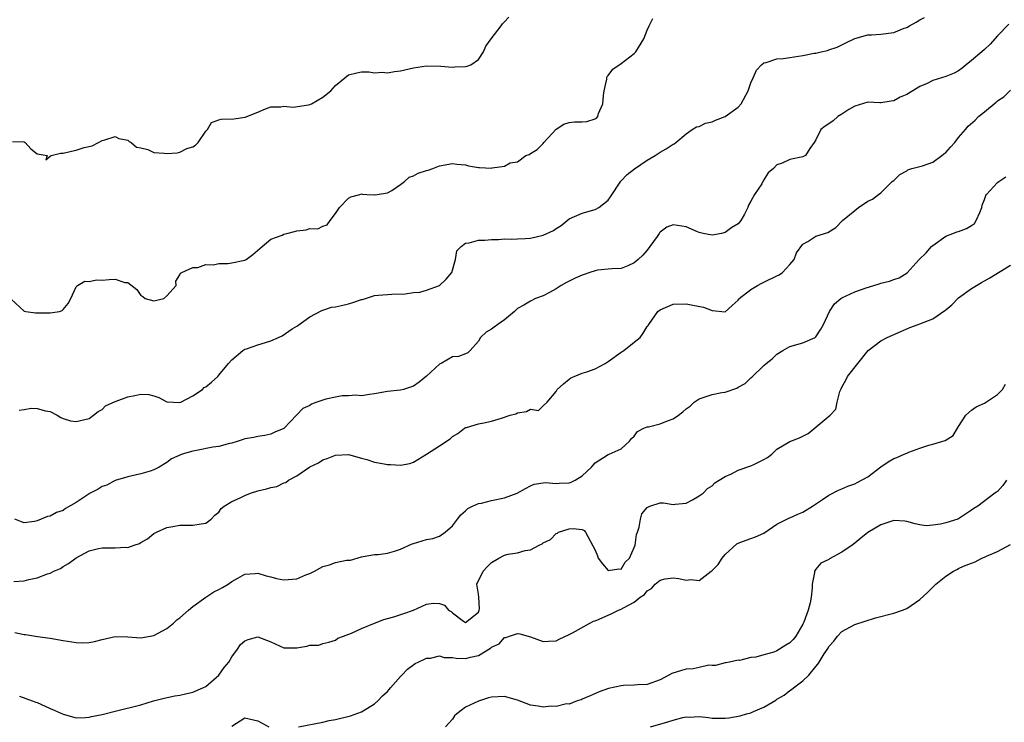
# Model space of a CAD drawing. Units: inches. Extents: x 2586000 to 2589000, y 1512000 to 1515000.
# Drawn here: x 2586674 to 2586826, y 1512072 to 1512180 of the extents above; entities that cross this region are included whole.
import ezdxf

# ---------------------------------------------------------------- set-up
doc = ezdxf.new("R2010")
doc.units = ezdxf.units.IN
doc.header["$MEASUREMENT"] = 0
doc.layers.add('LD25861512_2ft', color=72, linetype='Continuous')

msp = doc.modelspace()

# ---------------------------------------------------------------- linework, layer by layer
at = {"layer": 'LD25861512_2ft'}
for points, elevation in [([(2586673.19, 1512161.19), (2586675, 1512161.11), (2586675.17, 1512161), (2586676.05, 1512160.05), (2586677, 1512159.28), (2586678.57, 1512159), (2586678.36, 1512158.36), (2586679, 1512158.93), (2586679.15, 1512159), (2586680.61, 1512159.39), (2586681, 1512159.36), (2586682.32, 1512159.68), (2586683, 1512159.82), (2586684.26, 1512160.26), (2586685.47, 1512160.53), (2586686.44, 1512161), (2586687, 1512161.35), (2586687.45, 1512161.45), (2586689, 1512161.96), (2586689.61, 1512161.61), (2586691, 1512161.39), (2586691.17, 1512161.17), (2586691.5, 1512161), (2586692.32, 1512160.32), (2586693, 1512160.2), (2586694.04, 1512159.96), (2586695, 1512159.48), (2586696.6, 1512159.4), (2586697, 1512159.32), (2586698.56, 1512159.44), (2586699, 1512159.54), (2586700.08, 1512160.08), (2586701, 1512160.37), (2586701.41, 1512160.59), (2586701.8, 1512161), (2586703, 1512162.77), (2586703.24, 1512163), (2586703.88, 1512164.12), (2586705, 1512164.53), (2586705.37, 1512164.63), (2586707.33, 1512164.67), (2586709.07, 1512164.93), (2586711, 1512165.69), (2586712.21, 1512166.21), (2586713, 1512166.52), (2586714.53, 1512166.53), (2586715, 1512166.62), (2586716.44, 1512166.44), (2586718.83, 1512166.83), (2586719, 1512166.88), (2586719.28, 1512167), (2586721, 1512168.01), (2586722.25, 1512169), (2586723, 1512169.82), (2586724.42, 1512171), (2586725, 1512171.42), (2586726.24, 1512171.76), (2586727, 1512171.9), (2586728.1, 1512171.9), (2586729, 1512171.77), (2586730.17, 1512171.83), (2586731, 1512171.75), (2586732.05, 1512171.95), (2586733, 1512172.04), (2586735, 1512172.5), (2586737, 1512172.85), (2586739.2, 1512172.8), (2586741, 1512172.63), (2586741.34, 1512172.66), (2586743, 1512172.71), (2586743.24, 1512172.76), (2586743.83, 1512173), (2586745, 1512173.82), (2586745.76, 1512175), (2586746.15, 1512175.85), (2586746.98, 1512177), (2586748.51, 1512179), (2586748.69, 1512179.31), (2586749, 1512179.58), (2586749.7, 1512180.3)], 9196), ([(2586673, 1512136.89), (2586675, 1512135.06), (2586675.28, 1512135), (2586676.77, 1512134.77), (2586677, 1512134.79), (2586679, 1512134.79), (2586680.45, 1512135), (2586680.86, 1512135.14), (2586681, 1512135.28), (2586681.77, 1512136.23), (2586682.18, 1512137), (2586683, 1512138.81), (2586683.21, 1512139), (2586684.36, 1512139.64), (2586685, 1512139.6), (2586686.14, 1512139.86), (2586687, 1512139.83), (2586688.09, 1512139.91), (2586689, 1512139.95), (2586690.52, 1512139.48), (2586691, 1512139.47), (2586692.36, 1512138.36), (2586693, 1512137.47), (2586693.31, 1512137.31), (2586693.63, 1512137), (2586695, 1512136.61), (2586696.5, 1512137), (2586697, 1512137.39), (2586698.43, 1512139), (2586698.35, 1512139.65), (2586699, 1512140.63), (2586699.1, 1512140.9), (2586699.28, 1512141), (2586701, 1512141.78), (2586701.77, 1512141.77), (2586703, 1512142.25), (2586704.17, 1512142.17), (2586705, 1512142.4), (2586706.38, 1512142.38), (2586707, 1512142.49), (2586709, 1512142.89), (2586709.22, 1512143), (2586710.24, 1512143.76), (2586711.31, 1512144.69), (2586711.68, 1512145), (2586713, 1512146.14), (2586714.77, 1512146.77), (2586715, 1512146.89), (2586715.48, 1512147), (2586716.68, 1512147.32), (2586717, 1512147.39), (2586718.44, 1512147.56), (2586719, 1512147.76), (2586720.27, 1512147.73), (2586721, 1512148.13), (2586721.68, 1512148.32), (2586722.16, 1512149), (2586723, 1512150.07), (2586723.57, 1512151), (2586725, 1512152.43), (2586725.34, 1512152.66), (2586726.74, 1512153), (2586727, 1512153.09), (2586727.07, 1512153.07), (2586727.83, 1512153), (2586729, 1512152.94), (2586729.04, 1512152.96), (2586729.41, 1512153), (2586731, 1512153.29), (2586731.64, 1512153.64), (2586733, 1512154.55), (2586733.62, 1512155), (2586734.31, 1512155.69), (2586735, 1512155.9), (2586735.72, 1512156.28), (2586737, 1512156.7), (2586737.24, 1512156.76), (2586737.95, 1512157), (2586739, 1512157.43), (2586741, 1512157.81), (2586741.68, 1512157.68), (2586743, 1512157.56), (2586743.45, 1512157.45), (2586745, 1512157.18), (2586745.19, 1512157.19), (2586747, 1512157.09), (2586747.14, 1512157.14), (2586749, 1512157.39), (2586749.87, 1512157.87), (2586751, 1512158.02), (2586752.32, 1512159), (2586752.82, 1512159.18), (2586753, 1512159.33), (2586754.05, 1512159.95), (2586755, 1512160.87), (2586755.1, 1512161), (2586757, 1512163.07), (2586758.14, 1512163.86), (2586759, 1512164.08), (2586759.81, 1512164.19), (2586761, 1512164.19), (2586761.73, 1512164.27), (2586763, 1512164.67), (2586763.21, 1512164.79), (2586763.38, 1512165), (2586763.48, 1512165.48), (2586764.18, 1512167), (2586764.28, 1512168.28), (2586764.4, 1512169), (2586764.79, 1512170.79), (2586764.79, 1512171), (2586764.84, 1512171.16), (2586765, 1512171.33), (2586765.69, 1512172.31), (2586767, 1512173.19), (2586769, 1512174.72), (2586769.25, 1512175), (2586770.48, 1512177), (2586771, 1512178.3), (2586771.33, 1512179), (2586771.9, 1512180.1)], 9194), ([(2586826.75, 1512179.25), (2586825, 1512177.47), (2586823.86, 1512176.14), (2586823, 1512175.34), (2586822.57, 1512175), (2586821, 1512173.65), (2586820.16, 1512173), (2586819.54, 1512172.46), (2586819, 1512172.06), (2586818.32, 1512171.68), (2586817, 1512171.16), (2586815, 1512170.57), (2586814.13, 1512170.13), (2586813, 1512169.63), (2586811.93, 1512169), (2586811, 1512168.39), (2586810.01, 1512167.99), (2586809, 1512167.42), (2586808.61, 1512167.39), (2586807, 1512167.14), (2586806.86, 1512167.14), (2586805, 1512167.22), (2586803, 1512166.63), (2586802.09, 1512166.09), (2586801, 1512165.36), (2586800.39, 1512165), (2586799.65, 1512164.35), (2586799, 1512163.88), (2586798.45, 1512163.55), (2586797.75, 1512163), (2586797, 1512161.43), (2586796.75, 1512161), (2586796.09, 1512160.09), (2586795.4, 1512159), (2586795, 1512158.79), (2586793, 1512158.38), (2586791.82, 1512157.82), (2586791, 1512157.57), (2586790.45, 1512157), (2586789.66, 1512156.34), (2586788.9, 1512155.1), (2586788.66, 1512154.66), (2586787.53, 1512153), (2586787, 1512151.98), (2586786.61, 1512151.39), (2586786.5, 1512151), (2586785.98, 1512149.98), (2586785.41, 1512149), (2586785, 1512148.51), (2586784.06, 1512147.94), (2586783, 1512147.14), (2586782.48, 1512147), (2586781, 1512146.77), (2586779.64, 1512147), (2586779, 1512147.17), (2586778.74, 1512147.26), (2586777, 1512148.05), (2586775, 1512148.34), (2586774.02, 1512147.98), (2586773, 1512147.22), (2586772.9, 1512147.1), (2586772.85, 1512147), (2586772.52, 1512146.52), (2586771.43, 1512145), (2586771, 1512144.45), (2586770.31, 1512143.69), (2586769.6, 1512143), (2586769, 1512142.46), (2586768.04, 1512142.04), (2586767, 1512141.62), (2586765.55, 1512141.55), (2586763.34, 1512141.34), (2586763, 1512141.26), (2586762.19, 1512141), (2586761.31, 1512140.69), (2586761, 1512140.6), (2586759.9, 1512140.1), (2586758.55, 1512139.45), (2586757.75, 1512139), (2586757, 1512138.48), (2586755.93, 1512137.93), (2586755, 1512137.4), (2586753.81, 1512137), (2586753, 1512136.59), (2586752.01, 1512135.99), (2586751, 1512135.44), (2586750.55, 1512135), (2586749, 1512133.72), (2586747.98, 1512133), (2586747.44, 1512132.56), (2586747, 1512132.28), (2586746.19, 1512131.81), (2586745.32, 1512131), (2586745, 1512130.44), (2586743.75, 1512129), (2586743.38, 1512128.62), (2586743, 1512128.49), (2586741.92, 1512128.08), (2586741, 1512128.01), (2586739.24, 1512127), (2586739, 1512126.89), (2586737, 1512125.02), (2586735.88, 1512124.12), (2586735, 1512123.47), (2586733.43, 1512123), (2586733, 1512122.85), (2586731, 1512122.65), (2586729, 1512122.32), (2586728.22, 1512122.22), (2586727, 1512122.02), (2586726.09, 1512122.09), (2586725, 1512122), (2586724.02, 1512122.02), (2586723, 1512121.82), (2586721.48, 1512121.48), (2586720.11, 1512121), (2586719.3, 1512120.7), (2586719, 1512120.53), (2586717.93, 1512120.07), (2586715, 1512116.98), (2586713.61, 1512116.39), (2586713, 1512116.07), (2586712.09, 1512115.91), (2586711, 1512115.76), (2586710.4, 1512115.6), (2586709, 1512115.36), (2586708.75, 1512115.25), (2586707.98, 1512115), (2586707, 1512114.7), (2586706.66, 1512114.66), (2586705, 1512114.19), (2586704.07, 1512114.07), (2586701.57, 1512113.57), (2586701, 1512113.48), (2586699.33, 1512113), (2586697.69, 1512112.31), (2586697, 1512111.71), (2586695.82, 1512111), (2586695, 1512110.6), (2586694.42, 1512110.42), (2586693, 1512110.01), (2586691, 1512109.54), (2586689, 1512108.96), (2586687.74, 1512108.26), (2586687, 1512108.02), (2586686.39, 1512107.61), (2586685.19, 1512107), (2586685, 1512106.89), (2586683, 1512105.55), (2586681.37, 1512104.63), (2586681, 1512104.36), (2586679.99, 1512104.01), (2586679, 1512103.45), (2586678.61, 1512103.39), (2586677, 1512102.74), (2586676.62, 1512102.62), (2586675, 1512102.42), (2586674.57, 1512102.57), (2586673.55, 1512103)], 9190), ([(2586674.21, 1512119.79), (2586675, 1512119.9), (2586676.1, 1512120.1), (2586677, 1512120.06), (2586678.31, 1512119.69), (2586679, 1512119.6), (2586680.08, 1512119), (2586680.66, 1512118.66), (2586681, 1512118.52), (2586682.15, 1512118.15), (2586683, 1512118.07), (2586684.34, 1512118.34), (2586685, 1512118.5), (2586685.69, 1512119), (2586686.41, 1512119.59), (2586687, 1512119.88), (2586687.55, 1512120.45), (2586689, 1512121.14), (2586689.19, 1512121.19), (2586691, 1512121.84), (2586692.08, 1512122.07), (2586693, 1512122.24), (2586694.19, 1512122.19), (2586695, 1512122.01), (2586695.73, 1512121.73), (2586697, 1512121.08), (2586698.03, 1512121), (2586699, 1512120.95), (2586699.12, 1512121), (2586701, 1512122.01), (2586702.49, 1512123), (2586702.74, 1512123.26), (2586703, 1512123.41), (2586703.87, 1512124.13), (2586704.84, 1512125), (2586705, 1512125.17), (2586706.49, 1512127), (2586707, 1512127.57), (2586708.71, 1512129), (2586709, 1512129.18), (2586709.24, 1512129.24), (2586711, 1512129.84), (2586712.21, 1512130.21), (2586713, 1512130.48), (2586714.21, 1512131), (2586714.74, 1512131.26), (2586716.32, 1512132.32), (2586717, 1512132.73), (2586717.18, 1512132.82), (2586719, 1512134.19), (2586720.86, 1512135.14), (2586721, 1512135.2), (2586722.36, 1512135.64), (2586723, 1512135.72), (2586723.89, 1512135.89), (2586725, 1512136.18), (2586725.63, 1512136.37), (2586727, 1512136.82), (2586727.15, 1512136.85), (2586729, 1512137.43), (2586729.53, 1512137.53), (2586731, 1512137.63), (2586731.66, 1512137.66), (2586733.69, 1512137.69), (2586735, 1512137.89), (2586735.99, 1512137.99), (2586737, 1512138.28), (2586739, 1512139.01), (2586740.03, 1512139.97), (2586740.9, 1512141), (2586741.47, 1512143), (2586741.67, 1512144.33), (2586742.32, 1512145), (2586743, 1512145.53), (2586743.55, 1512145.55), (2586745, 1512145.99), (2586745.97, 1512145.97), (2586747, 1512146.1), (2586748.08, 1512146.08), (2586749, 1512146.16), (2586750.13, 1512146.13), (2586751, 1512146.19), (2586752.21, 1512146.21), (2586753, 1512146.28), (2586755, 1512146.74), (2586756.55, 1512147.45), (2586757, 1512147.79), (2586757.75, 1512148.25), (2586759, 1512149.24), (2586761, 1512150.15), (2586763, 1512150.69), (2586763.56, 1512151), (2586765, 1512152.16), (2586765.37, 1512152.63), (2586766.96, 1512155.04), (2586767.9, 1512156.1), (2586769.04, 1512156.96), (2586771, 1512158.29), (2586772.23, 1512159), (2586773, 1512159.52), (2586773.95, 1512160.05), (2586775, 1512160.74), (2586775.18, 1512160.82), (2586775.44, 1512161), (2586777, 1512162.34), (2586777.92, 1512163), (2586778.58, 1512163.42), (2586779, 1512163.5), (2586780.01, 1512163.99), (2586781, 1512164.2), (2586781.53, 1512164.47), (2586783, 1512165.03), (2586785, 1512166.48), (2586785.5, 1512167), (2586786.59, 1512169), (2586787, 1512170.22), (2586787.32, 1512171), (2586787.83, 1512172.17), (2586788.6, 1512173), (2586789, 1512173.28), (2586789.33, 1512173.33), (2586791, 1512173.92), (2586791.94, 1512173.94), (2586793, 1512174.13), (2586795, 1512174.4), (2586796.76, 1512174.76), (2586797, 1512174.79), (2586797.83, 1512175), (2586798.8, 1512175.2), (2586799, 1512175.28), (2586800.3, 1512175.7), (2586801, 1512176.08), (2586801.64, 1512176.36), (2586803, 1512177.06), (2586805, 1512177.58), (2586805.58, 1512177.58), (2586807, 1512177.69), (2586809, 1512177.94), (2586810.61, 1512178.61), (2586811, 1512178.75), (2586811.41, 1512179), (2586812.43, 1512179.57), (2586813, 1512179.93), (2586813.72, 1512180.28)], 9192), ([(2586673.39, 1512093.39), (2586675, 1512093.49), (2586675.72, 1512093.72), (2586677, 1512093.99), (2586678.6, 1512094.6), (2586679, 1512094.71), (2586679.58, 1512095), (2586680.58, 1512095.42), (2586681, 1512095.7), (2586681.85, 1512096.15), (2586683, 1512097.07), (2586685, 1512098.12), (2586686.48, 1512098.48), (2586687, 1512098.59), (2586688.6, 1512098.6), (2586689, 1512098.58), (2586690.68, 1512098.68), (2586691, 1512098.63), (2586691.96, 1512099), (2586692.75, 1512099.24), (2586693, 1512099.42), (2586694.01, 1512099.99), (2586695, 1512100.81), (2586695.38, 1512101), (2586697, 1512101.71), (2586697.89, 1512101.89), (2586699, 1512102.08), (2586700.1, 1512102.1), (2586701, 1512102.09), (2586702.3, 1512102.3), (2586703, 1512102.39), (2586703.84, 1512103), (2586704.37, 1512103.63), (2586705, 1512104.1), (2586705.35, 1512104.65), (2586705.8, 1512105), (2586707, 1512105.7), (2586708.28, 1512106.28), (2586709, 1512106.65), (2586709.89, 1512107), (2586711, 1512107.35), (2586712.35, 1512107.65), (2586713, 1512107.88), (2586713.95, 1512108.05), (2586715, 1512108.6), (2586715.34, 1512108.66), (2586715.73, 1512109), (2586717, 1512109.66), (2586719, 1512111.05), (2586720.34, 1512111.66), (2586721, 1512112.15), (2586721.67, 1512112.33), (2586723, 1512112.88), (2586725, 1512112.95), (2586727, 1512112.4), (2586727.79, 1512112.21), (2586729, 1512111.78), (2586730.47, 1512111.53), (2586731, 1512111.42), (2586731.44, 1512111.44), (2586733, 1512111.33), (2586734.43, 1512111.57), (2586735, 1512111.79), (2586737, 1512113.03), (2586739, 1512114.3), (2586740.63, 1512115.37), (2586741, 1512115.74), (2586741.81, 1512116.19), (2586742.83, 1512117), (2586743, 1512117.12), (2586743.14, 1512117.14), (2586745, 1512117.69), (2586745.84, 1512117.84), (2586747, 1512118.11), (2586748.58, 1512118.58), (2586749.89, 1512119), (2586750.75, 1512119.25), (2586751, 1512119.36), (2586752.43, 1512119.57), (2586753, 1512119.95), (2586754.27, 1512119.73), (2586755, 1512120.44), (2586755.6, 1512121), (2586757, 1512122.66), (2586757.14, 1512123), (2586758.13, 1512123.87), (2586759, 1512124.55), (2586759.24, 1512124.76), (2586759.74, 1512125), (2586761, 1512125.48), (2586761.7, 1512125.7), (2586763, 1512126.15), (2586764.51, 1512127), (2586765, 1512127.31), (2586767, 1512128.74), (2586767.17, 1512128.83), (2586767.42, 1512129), (2586769, 1512130.26), (2586769.9, 1512131), (2586770.37, 1512131.63), (2586771, 1512132.67), (2586771.15, 1512132.85), (2586771.24, 1512133), (2586772.66, 1512135), (2586773, 1512135.27), (2586775, 1512136.1), (2586777, 1512136.18), (2586778.06, 1512135.94), (2586779.67, 1512135.67), (2586781, 1512135.14), (2586783, 1512134.96), (2586784.11, 1512135.89), (2586785, 1512136.71), (2586785.11, 1512136.89), (2586785.19, 1512137), (2586787, 1512138.37), (2586787.98, 1512139), (2586788.65, 1512139.35), (2586789, 1512139.5), (2586791, 1512140.47), (2586791.34, 1512140.66), (2586791.84, 1512141), (2586793, 1512142.21), (2586793.63, 1512143), (2586793.99, 1512144.01), (2586795, 1512145.35), (2586795.75, 1512145.75), (2586797, 1512146.57), (2586798.82, 1512147.18), (2586800.05, 1512147.95), (2586801.11, 1512149), (2586803, 1512150.56), (2586803.59, 1512151), (2586805, 1512151.96), (2586805.7, 1512152.3), (2586806.65, 1512153), (2586807, 1512153.28), (2586808.78, 1512155), (2586809, 1512155.19), (2586809.93, 1512156.07), (2586811, 1512156.67), (2586811.19, 1512156.8), (2586811.81, 1512157), (2586813.44, 1512157.44), (2586815, 1512157.98), (2586816.4, 1512159), (2586816.72, 1512159.28), (2586817, 1512159.47), (2586817.72, 1512160.28), (2586818.4, 1512161), (2586819, 1512161.78), (2586820.06, 1512163), (2586820.48, 1512163.52), (2586821.55, 1512164.45), (2586822.08, 1512165), (2586823, 1512165.73), (2586824.77, 1512167.23), (2586825, 1512167.45), (2586825.94, 1512168.06), (2586827, 1512169.06)], 9188), ([(2586673.57, 1512085.57), (2586675, 1512085.24), (2586675.23, 1512085.23), (2586677.06, 1512084.94), (2586679, 1512084.7), (2586681, 1512084.33), (2586683, 1512084.01), (2586684.03, 1512083.97), (2586685, 1512084.03), (2586685.86, 1512084.14), (2586687, 1512084.47), (2586689, 1512084.92), (2586691, 1512084.9), (2586693, 1512084.75), (2586695, 1512085.06), (2586697, 1512086.17), (2586697.99, 1512087), (2586698.52, 1512087.48), (2586699, 1512087.82), (2586700.32, 1512089), (2586701, 1512089.55), (2586703, 1512090.99), (2586704.21, 1512091.79), (2586705, 1512092.16), (2586705.54, 1512092.46), (2586706.42, 1512093), (2586707, 1512093.42), (2586707.91, 1512093.91), (2586709, 1512094.52), (2586710.62, 1512094.62), (2586711, 1512094.67), (2586712.27, 1512094.27), (2586713, 1512094.11), (2586713.88, 1512093.88), (2586715, 1512093.65), (2586717, 1512093.82), (2586718.43, 1512094.43), (2586719, 1512094.64), (2586719.72, 1512095), (2586720.55, 1512095.45), (2586721, 1512095.73), (2586722.03, 1512095.97), (2586723, 1512096.33), (2586724.68, 1512096.68), (2586725, 1512096.68), (2586725.29, 1512096.71), (2586727, 1512097.21), (2586727.23, 1512097.23), (2586729, 1512097.57), (2586729.55, 1512097.55), (2586731, 1512097.78), (2586732.05, 1512098.05), (2586733, 1512098.39), (2586734.81, 1512099.19), (2586735, 1512099.26), (2586736.34, 1512099.66), (2586737, 1512099.89), (2586737.95, 1512100.05), (2586739, 1512100.39), (2586739.38, 1512100.62), (2586739.9, 1512101), (2586741, 1512101.97), (2586741.76, 1512103), (2586742.31, 1512103.69), (2586743, 1512104.28), (2586743.36, 1512104.64), (2586744.1, 1512105), (2586745, 1512105.4), (2586745.47, 1512105.47), (2586747, 1512105.86), (2586749, 1512106.3), (2586750.98, 1512107.02), (2586752.25, 1512107.75), (2586753, 1512108.15), (2586753.59, 1512108.41), (2586755.36, 1512108.64), (2586757, 1512108.48), (2586757.46, 1512108.54), (2586759, 1512108.62), (2586759.29, 1512108.71), (2586759.9, 1512109), (2586761, 1512109.66), (2586762.45, 1512111), (2586762.68, 1512111.32), (2586763, 1512111.69), (2586765, 1512112.94), (2586765.16, 1512113), (2586767, 1512113.82), (2586768.3, 1512115), (2586768.57, 1512115.43), (2586769, 1512115.81), (2586769.5, 1512116.5), (2586770.51, 1512117), (2586771, 1512117.22), (2586771.23, 1512117.23), (2586773, 1512117.69), (2586774.14, 1512118.14), (2586775, 1512118.44), (2586775.83, 1512119), (2586776.49, 1512119.51), (2586777, 1512119.98), (2586777.61, 1512120.39), (2586778.26, 1512121), (2586779, 1512121.54), (2586781, 1512122.22), (2586782.52, 1512122.52), (2586783, 1512122.59), (2586784.8, 1512123.2), (2586785, 1512123.32), (2586786.08, 1512123.92), (2586787, 1512124.78), (2586787.14, 1512124.86), (2586789, 1512126.68), (2586789.35, 1512127), (2586790.28, 1512127.72), (2586791, 1512128.43), (2586791.89, 1512129), (2586793, 1512129.62), (2586795, 1512130.15), (2586796.89, 1512131), (2586797, 1512131.07), (2586797.75, 1512132.25), (2586798.16, 1512133), (2586799.12, 1512135), (2586799.85, 1512136.15), (2586800.84, 1512137), (2586801, 1512137.11), (2586803, 1512138.03), (2586804.57, 1512138.57), (2586806.74, 1512139.26), (2586807, 1512139.36), (2586808.33, 1512139.67), (2586809, 1512139.91), (2586809.84, 1512140.16), (2586811.07, 1512140.93), (2586812.92, 1512143), (2586813.98, 1512144.02), (2586814.84, 1512145), (2586815, 1512145.16), (2586817, 1512146.6), (2586818.1, 1512147), (2586818.74, 1512147.26), (2586819, 1512147.33), (2586820.21, 1512147.79), (2586821, 1512148.23), (2586821.45, 1512148.55), (2586821.72, 1512149), (2586822.24, 1512150.24), (2586822.58, 1512151), (2586822.64, 1512151.36), (2586823, 1512152.26), (2586823.17, 1512152.83), (2586823.29, 1512153), (2586825, 1512154.85), (2586825.19, 1512155), (2586826.27, 1512155.73)], 9186), ([(2586674.27, 1512075.73), (2586676.23, 1512075), (2586676.8, 1512074.8), (2586677, 1512074.75), (2586678.22, 1512074.22), (2586679, 1512073.84), (2586679.61, 1512073.61), (2586681, 1512072.95), (2586683, 1512072.43), (2586684.45, 1512072.45), (2586685, 1512072.51), (2586685.39, 1512072.61), (2586687, 1512072.91), (2586689, 1512073.45), (2586693, 1512074.43), (2586694.94, 1512075), (2586696.57, 1512075.43), (2586698.22, 1512075.78), (2586699, 1512075.91), (2586699.88, 1512076.12), (2586701, 1512076.34), (2586702.53, 1512077), (2586703, 1512077.25), (2586705, 1512079), (2586705.82, 1512080.18), (2586706.52, 1512081), (2586707, 1512081.81), (2586707.9, 1512083), (2586708.32, 1512083.68), (2586709, 1512084.28), (2586709.51, 1512084.49), (2586711, 1512084.86), (2586713, 1512084.1), (2586715, 1512083.18), (2586717, 1512083.18), (2586718.57, 1512083.43), (2586719, 1512083.59), (2586720.39, 1512083.61), (2586721, 1512083.85), (2586721.95, 1512084.05), (2586723, 1512084.36), (2586723.35, 1512084.65), (2586724.2, 1512085), (2586725.42, 1512085.42), (2586727, 1512086.14), (2586729.01, 1512087), (2586730.45, 1512087.55), (2586731, 1512087.69), (2586731.96, 1512087.96), (2586733.53, 1512088.47), (2586735.01, 1512088.99), (2586737, 1512089.91), (2586738.06, 1512090.06), (2586739, 1512090.02), (2586739.77, 1512089.77), (2586740.38, 1512089), (2586740.78, 1512088.78), (2586741, 1512088.57), (2586742.7, 1512087.3), (2586743, 1512087.1), (2586745, 1512088.7), (2586745.14, 1512089), (2586745.17, 1512089.17), (2586745.05, 1512091), (2586745, 1512091.47), (2586744.77, 1512093), (2586745.72, 1512095), (2586746.36, 1512095.64), (2586747, 1512096.34), (2586748.14, 1512097), (2586749, 1512097.44), (2586749.59, 1512097.59), (2586751, 1512097.83), (2586752.2, 1512098.2), (2586753, 1512098.29), (2586754.34, 1512099), (2586754.8, 1512099.2), (2586755, 1512099.37), (2586756.12, 1512099.88), (2586757, 1512100.79), (2586757.16, 1512100.84), (2586757.36, 1512101), (2586759, 1512101.54), (2586759.58, 1512101.58), (2586761, 1512101.4), (2586761.27, 1512101.27), (2586761.49, 1512101), (2586763, 1512098.22), (2586763.35, 1512097.35), (2586763.46, 1512097), (2586764.1, 1512096.1), (2586765, 1512095.11), (2586766.64, 1512095.36), (2586767, 1512095.31), (2586767.63, 1512096.37), (2586768.27, 1512097), (2586769, 1512098.63), (2586769.13, 1512099), (2586769.35, 1512100.65), (2586769.52, 1512101), (2586769.78, 1512101.78), (2586769.96, 1512103), (2586770.2, 1512103.8), (2586771, 1512104.81), (2586771.4, 1512105), (2586773, 1512105.5), (2586773.52, 1512105.52), (2586775, 1512105.26), (2586775.31, 1512105.31), (2586777, 1512105.45), (2586777.97, 1512105.97), (2586779, 1512106.58), (2586779.61, 1512107), (2586780.29, 1512107.71), (2586781, 1512108.14), (2586781.41, 1512108.59), (2586782.12, 1512109), (2586783, 1512109.58), (2586783.99, 1512109.99), (2586785, 1512110.55), (2586787, 1512111.21), (2586787.43, 1512111.43), (2586789, 1512112.17), (2586789.52, 1512112.48), (2586790.22, 1512113), (2586791, 1512113.76), (2586793, 1512114.98), (2586794.49, 1512115.51), (2586795, 1512115.81), (2586795.79, 1512116.21), (2586798.26, 1512118.26), (2586799.19, 1512119), (2586800.06, 1512119.94), (2586800.28, 1512121), (2586800.68, 1512122.68), (2586800.83, 1512123), (2586800.9, 1512123.1), (2586801, 1512123.31), (2586801.61, 1512124.39), (2586801.88, 1512125), (2586803.44, 1512127), (2586805.04, 1512129), (2586807, 1512130.45), (2586807.98, 1512131), (2586810.07, 1512131.93), (2586811.47, 1512132.53), (2586812.74, 1512133), (2586813, 1512133.08), (2586815, 1512133.85), (2586816.88, 1512135.12), (2586817, 1512135.24), (2586817.97, 1512136.03), (2586819, 1512137.11), (2586821, 1512138.53), (2586822.53, 1512139.47), (2586823, 1512139.7), (2586823.8, 1512140.2), (2586827, 1512142.1)], 9184), ([(2586717.28, 1512071), (2586721, 1512071.75), (2586722.02, 1512071.98), (2586723, 1512072.14), (2586725.31, 1512072.69), (2586727, 1512073.32), (2586727.9, 1512073.9), (2586729, 1512074.55), (2586729.51, 1512075), (2586730.23, 1512075.77), (2586731, 1512076.47), (2586731.24, 1512076.76), (2586731.47, 1512077), (2586733, 1512078.79), (2586733.22, 1512079), (2586734.09, 1512079.91), (2586735.24, 1512080.76), (2586735.71, 1512081), (2586737, 1512081.62), (2586737.62, 1512081.62), (2586739, 1512081.94), (2586739.7, 1512081.7), (2586741, 1512081.69), (2586741.59, 1512081.59), (2586743, 1512081.55), (2586743.77, 1512081.77), (2586745, 1512082.02), (2586746.86, 1512083.14), (2586747, 1512083.27), (2586748.18, 1512083.82), (2586749, 1512084.76), (2586749.23, 1512084.77), (2586749.79, 1512085), (2586751, 1512085.41), (2586751.36, 1512085.36), (2586753, 1512084.9), (2586755, 1512084.17), (2586755.81, 1512084.19), (2586757, 1512084.27), (2586757.46, 1512084.54), (2586759, 1512085.23), (2586759.49, 1512085.49), (2586762.15, 1512087), (2586762.72, 1512087.28), (2586763, 1512087.37), (2586763.61, 1512087.61), (2586765.54, 1512088.46), (2586766.61, 1512089), (2586767, 1512089.13), (2586767.37, 1512089.37), (2586769, 1512090.23), (2586769.93, 1512091), (2586770.58, 1512091.42), (2586771, 1512091.99), (2586771.67, 1512092.33), (2586772.24, 1512093), (2586773, 1512093.63), (2586773.79, 1512093.79), (2586775, 1512093.98), (2586775.86, 1512093.86), (2586777, 1512093.63), (2586777.72, 1512093.72), (2586779, 1512093.58), (2586780.84, 1512095), (2586781, 1512095.11), (2586781.96, 1512096.04), (2586782.55, 1512097), (2586783, 1512097.54), (2586784.82, 1512099.18), (2586785, 1512099.31), (2586786.25, 1512099.75), (2586787, 1512100.05), (2586787.71, 1512100.29), (2586789, 1512100.87), (2586791, 1512102.22), (2586792.53, 1512103), (2586792.85, 1512103.15), (2586793, 1512103.2), (2586794.23, 1512103.77), (2586795, 1512104.1), (2586796.48, 1512105), (2586798.02, 1512106.02), (2586799, 1512106.69), (2586800.51, 1512107.49), (2586801, 1512107.68), (2586801.92, 1512108.08), (2586803, 1512108.45), (2586803.37, 1512108.63), (2586805, 1512109.54), (2586807, 1512111.07), (2586808.16, 1512111.84), (2586809, 1512112.36), (2586809.48, 1512112.52), (2586810.6, 1512113), (2586811, 1512113.19), (2586811.33, 1512113.33), (2586813, 1512113.92), (2586814.4, 1512114.4), (2586815, 1512114.55), (2586816.9, 1512115.1), (2586818.13, 1512115.87), (2586818.8, 1512117), (2586819, 1512117.29), (2586820.09, 1512119), (2586821, 1512119.78), (2586821.72, 1512120.28), (2586823, 1512120.88), (2586825, 1512122.21), (2586825.77, 1512123), (2586826.22, 1512123.78)], 9182), ([(2586826.35, 1512109), (2586825.83, 1512108.17), (2586825, 1512107.28), (2586824.84, 1512107.16), (2586824.55, 1512107), (2586821.95, 1512105), (2586821.35, 1512104.65), (2586821, 1512104.37), (2586819, 1512103.05), (2586818.87, 1512103), (2586817, 1512102.46), (2586816.22, 1512102.22), (2586815, 1512102.1), (2586813.97, 1512101.97), (2586813, 1512102.13), (2586812.28, 1512102.28), (2586811, 1512102.63), (2586810.69, 1512102.69), (2586809, 1512102.79), (2586808.72, 1512102.72), (2586807, 1512102.14), (2586805, 1512100.95), (2586803.94, 1512100.06), (2586803, 1512099.33), (2586802.61, 1512099), (2586801, 1512097.93), (2586799.12, 1512096.89), (2586799, 1512096.81), (2586797.78, 1512096.22), (2586797, 1512095.32), (2586796.77, 1512095), (2586796.8, 1512094.8), (2586796.43, 1512093), (2586796.45, 1512092.45), (2586796.28, 1512091), (2586796.11, 1512090.11), (2586795.79, 1512089), (2586795.16, 1512087.16), (2586795, 1512086.81), (2586793.91, 1512085), (2586793.51, 1512084.49), (2586793, 1512083.97), (2586792.38, 1512083.62), (2586791, 1512082.72), (2586790.53, 1512082.53), (2586789, 1512082.12), (2586787.73, 1512081.73), (2586787, 1512081.71), (2586785.25, 1512081.25), (2586785, 1512081.28), (2586783.7, 1512081), (2586783.11, 1512080.89), (2586783, 1512080.85), (2586781.51, 1512080.49), (2586781, 1512080.46), (2586780.51, 1512080.51), (2586779, 1512080.17), (2586778.07, 1512079.93), (2586777, 1512079.88), (2586776.3, 1512079.7), (2586774.78, 1512079.22), (2586774.33, 1512079), (2586773, 1512078.26), (2586771, 1512077.55), (2586769.5, 1512077.5), (2586769, 1512077.43), (2586767.36, 1512077.36), (2586767, 1512077.31), (2586765.06, 1512076.94), (2586763.59, 1512076.41), (2586762.23, 1512075.77), (2586761, 1512075.26), (2586760.83, 1512075.17), (2586760.24, 1512075), (2586759, 1512074.53), (2586758.56, 1512074.56), (2586757, 1512074.17), (2586756.22, 1512074.22), (2586755, 1512074.07), (2586754.21, 1512074.21), (2586753, 1512074.38), (2586751, 1512075.12), (2586749, 1512075.68), (2586747, 1512075.57), (2586746.53, 1512075.47), (2586745, 1512074.98), (2586743, 1512074.07), (2586741.66, 1512073), (2586741.31, 1512072.69), (2586741, 1512072.18), (2586739.93, 1512071)], 9180), ([(2586771.51, 1512071), (2586774.21, 1512071.79), (2586775, 1512072.06), (2586776.48, 1512072.48), (2586777, 1512072.56), (2586777.48, 1512072.52), (2586779, 1512072.61), (2586780.46, 1512072.46), (2586781, 1512072.36), (2586783, 1512072.34), (2586783.6, 1512072.4), (2586785.31, 1512072.69), (2586786.33, 1512073), (2586787, 1512073.18), (2586787.37, 1512073.37), (2586789, 1512074.04), (2586790.85, 1512075.15), (2586791, 1512075.27), (2586792.1, 1512075.9), (2586793, 1512076.6), (2586793.25, 1512076.75), (2586793.56, 1512077), (2586795, 1512078.1), (2586795.92, 1512079), (2586797, 1512080.33), (2586797.32, 1512080.68), (2586797.49, 1512081), (2586798.26, 1512082.26), (2586798.87, 1512083.13), (2586799, 1512083.39), (2586799.77, 1512084.23), (2586800.33, 1512085), (2586801, 1512085.72), (2586803, 1512086.76), (2586806.21, 1512087.79), (2586809, 1512088.51), (2586810.36, 1512089), (2586811, 1512089.25), (2586813, 1512090.61), (2586814.23, 1512091.77), (2586815, 1512092.55), (2586815.5, 1512093), (2586817, 1512094.22), (2586818.21, 1512095), (2586818.74, 1512095.26), (2586819, 1512095.41), (2586819.76, 1512095.76), (2586821, 1512096.25), (2586821.55, 1512096.45), (2586822.56, 1512097), (2586823, 1512097.16), (2586823.31, 1512097.31), (2586825, 1512098.01), (2586827, 1512099.09)], 9178), ([(2586707, 1512071.1), (2586709, 1512072.38), (2586711, 1512071.95), (2586712.69, 1512071)], 9182)]:
    msp.add_lwpolyline(points, dxfattribs=dict(at, elevation=elevation))

doc.saveas('drawing.dxf')
